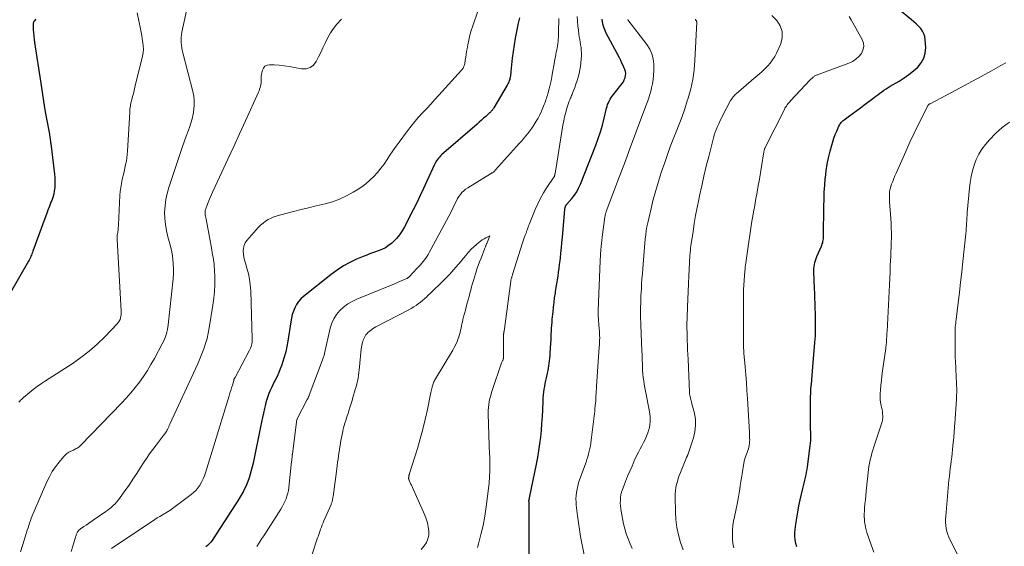
# Model space of a CAD drawing. Units: feet. Extents: x 1980000 to 1985025, y 530000 to 535000.
# Drawn here: x 1980984 to 1981200, y 530289 to 530405 of the extents above; entities that cross this region are included whole.
import ezdxf

# ---------------------------------------------------------------- set-up
doc = ezdxf.new("R2010")
doc.units = ezdxf.units.FT
doc.header["$LTSCALE"] = 100
doc.header["$MEASUREMENT"] = 0
doc.layers.add('CONTOUR INDEX', color=32, linetype='Continuous', lineweight=25)
doc.layers.add('CONTOUR INTERMEDIATE', color=40, linetype='Continuous', lineweight=15)

msp = doc.modelspace()

# ---------------------------------------------------------------- linework, layer by layer
at = {"layer": 'CONTOUR INDEX', "flags": 128}
for points, elevation in [([(1981154.43, 530289.07), (1981154.22, 530289.8), (1981154.09, 530290.56), (1981154.02, 530291.31), (1981154.03, 530292.08), (1981154.09, 530292.84), (1981154.23, 530294), (1981154.42, 530295.34), (1981154.64, 530296.68), (1981154.9, 530298.01), (1981155.19, 530299.34), (1981155.77, 530301.87), (1981155.91, 530302.46), (1981156.05, 530303.05), (1981156.19, 530303.64), (1981156.34, 530304.23), (1981156.48, 530304.82), (1981156.6, 530305.41), (1981156.71, 530306), (1981156.8, 530306.6), (1981157.4, 530311.22), (1981157.46, 530311.81), (1981157.51, 530312.4), (1981157.52, 530312.99), (1981157.52, 530313.59), (1981157.5, 530314.18), (1981157.48, 530314.78), (1981157.48, 530315.38), (1981157.47, 530315.97), (1981157.46, 530320.94), (1981157.47, 530321.89), (1981157.5, 530322.85), (1981157.56, 530323.8), (1981157.64, 530324.75), (1981157.73, 530325.7), (1981157.82, 530326.66), (1981157.9, 530327.61), (1981157.98, 530328.56), (1981158.43, 530333.92), (1981158.48, 530334.65), (1981158.52, 530335.38), (1981158.55, 530336.11), (1981158.57, 530336.83), (1981158.58, 530337.56), (1981158.58, 530338.29), (1981158.57, 530339.02), (1981158.55, 530339.75), (1981158.3, 530346.36), (1981158.28, 530346.99), (1981158.26, 530347.63), (1981158.24, 530348.26), (1981158.22, 530348.89), (1981158.2, 530349.25), (1981158.2, 530349.7), (1981158.22, 530350.15), (1981158.27, 530350.6), (1981158.33, 530351.05), (1981158.42, 530351.49), (1981158.54, 530351.93), (1981158.68, 530352.36), (1981158.85, 530352.77), (1981159.85, 530355.02), (1981159.95, 530355.28), (1981160.05, 530355.54), (1981160.13, 530355.81), (1981160.19, 530356.09), (1981160.24, 530356.36), (1981160.28, 530356.64), (1981160.31, 530356.92), (1981160.32, 530357.21), (1981160.39, 530363.81), (1981160.43, 530365.35), (1981160.49, 530366.9), (1981160.58, 530368.43), (1981160.7, 530369.97), (1981160.71, 530370.08), (1981160.88, 530371.56), (1981161.1, 530373.02), (1981161.4, 530374.48), (1981161.76, 530375.92), (1981162.11, 530377.19), (1981162.34, 530377.98), (1981162.6, 530378.77), (1981162.9, 530379.54), (1981163.22, 530380.31), (1981163.71, 530381.43), (1981163.8, 530381.63), (1981163.91, 530381.82), (1981164.04, 530382), (1981164.17, 530382.17), (1981164.32, 530382.34), (1981164.48, 530382.49), (1981164.65, 530382.64), (1981164.82, 530382.78), (1981166.05, 530383.66), (1981166.84, 530384.23), (1981167.63, 530384.81), (1981168.41, 530385.4), (1981169.19, 530385.99), (1981171.4, 530387.66), (1981171.83, 530387.98), (1981172.27, 530388.31), (1981172.71, 530388.64), (1981173.15, 530388.96), (1981173.59, 530389.27), (1981174.04, 530389.58), (1981174.5, 530389.87), (1981174.97, 530390.16), (1981176.91, 530391.3), (1981177.99, 530391.99), (1981179.04, 530392.72), (1981180.04, 530393.51), (1981181.01, 530394.35), (1981181.78, 530395.28), (1981182.36, 530396.3), (1981182.66, 530397.43), (1981182.76, 530398.64), (1981182.67, 530400.38), (1981182.56, 530401.06), (1981182.37, 530401.69), (1981182.06, 530402.28), (1981181.66, 530402.83), (1981181.18, 530403.34), (1981180.68, 530403.84), (1981180.17, 530404.31), (1981179.64, 530404.77), (1981168.19, 530414.18)], 960), ([(1980987.31, 530404.84), (1980987.15, 530404.71), (1980987.02, 530404.55), (1980986.9, 530404.37), (1980986.81, 530404.18), (1980986.75, 530403.98), (1980986.72, 530403.78), (1980986.71, 530403.57), (1980986.76, 530402.57), (1980986.81, 530401.86), (1980986.87, 530401.16), (1980986.95, 530400.45), (1980987.04, 530399.74), (1980988.38, 530390.82), (1980988.68, 530388.87), (1980988.99, 530386.92), (1980989.32, 530384.97), (1980989.67, 530383.03), (1980990.28, 530379.66), (1980990.32, 530379.4), (1980990.36, 530379.14), (1980990.41, 530378.88), (1980990.45, 530378.62), (1980990.49, 530378.36), (1980990.52, 530378.1), (1980990.56, 530377.84), (1980990.59, 530377.58), (1980991.42, 530370.88), (1980991.49, 530370.14), (1980991.52, 530369.4), (1980991.51, 530368.65), (1980991.47, 530367.91), (1980991.37, 530367.18), (1980991.23, 530366.45), (1980991.03, 530365.74), (1980990.79, 530365.04), (1980990.64, 530364.68), (1980990.3, 530363.8), (1980989.96, 530362.92), (1980989.62, 530362.04), (1980989.3, 530361.16), (1980986.67, 530353.94), (1980986.56, 530353.66), (1980986.46, 530353.38), (1980986.35, 530353.1), (1980986.24, 530352.82), (1980986.12, 530352.54), (1980985.99, 530352.27), (1980985.86, 530352), (1980985.71, 530351.74), (1980981.46, 530344.35)], 960), ([(1981093.51, 530405.17), (1981093.18, 530403.69), (1981093.16, 530403.61), (1981092.85, 530402.16), (1981092.57, 530400.72), (1981092.34, 530399.26), (1981092.14, 530397.8), (1981091.96, 530396.35), (1981091.87, 530395.61), (1981091.79, 530394.87), (1981091.71, 530394.13), (1981091.63, 530393.39), (1981091.53, 530392.44), (1981091.5, 530392.18), (1981091.45, 530391.91), (1981091.38, 530391.65), (1981091.3, 530391.4), (1981091.21, 530391.15), (1981091.1, 530390.9), (1981090.98, 530390.66), (1981090.85, 530390.42), (1981087.87, 530385.41), (1981087.81, 530385.3), (1981087.73, 530385.19), (1981087.66, 530385.08), (1981087.59, 530384.98)], 940), ([(1981095.65, 530285.4), (1981095.67, 530297.97), (1981095.67, 530298.18), (1981095.66, 530298.38), (1981095.65, 530298.58), (1981095.64, 530298.79), (1981095.62, 530299.17), (1981095.62, 530299.18), (1981095.62, 530299.2), (1981095.62, 530299.22), (1981095.62, 530299.23), (1981095.63, 530299.3), (1981095.63, 530299.32), (1981095.63, 530299.33), (1981095.64, 530299.35), (1981095.64, 530299.36), (1981095.67, 530299.48), (1981095.7, 530299.55), (1981095.71, 530299.62), (1981095.73, 530299.7), (1981095.75, 530299.77), (1981097.29, 530307.18), (1981097.57, 530308.65), (1981097.82, 530310.13), (1981098.03, 530311.62), (1981098.2, 530313.11), (1981098.34, 530314.61), (1981098.46, 530316.1), (1981098.56, 530317.6), (1981098.64, 530319.1), (1981098.72, 530321.1), (1981098.76, 530321.74), (1981098.82, 530322.38), (1981098.89, 530323.01), (1981098.99, 530323.64), (1981099.09, 530324.27), (1981099.21, 530324.9), (1981099.34, 530325.53), (1981099.47, 530326.16), (1981099.7, 530327.2), (1981099.81, 530327.73), (1981099.91, 530328.27), (1981100, 530328.81), (1981100.07, 530329.35), (1981100.14, 530329.89), (1981100.2, 530330.44), (1981100.24, 530330.98), (1981100.28, 530331.53), (1981100.42, 530333.77), (1981100.46, 530334.43), (1981100.49, 530335.09), (1981100.53, 530335.75), (1981100.56, 530336.41), (1981100.6, 530337.06), (1981100.64, 530337.72), (1981100.69, 530338.38), (1981100.74, 530339.04), (1981100.9, 530340.66), (1981101, 530341.69), (1981101.12, 530342.71), (1981101.26, 530343.73), (1981101.42, 530344.75), (1981101.47, 530345.09), (1981101.61, 530345.94), (1981101.74, 530346.78), (1981101.88, 530347.63), (1981102.01, 530348.48), (1981102.14, 530349.33), (1981102.26, 530350.18), (1981102.36, 530351.03), (1981102.46, 530351.88), (1981102.51, 530352.44), (1981102.63, 530353.57), (1981102.74, 530354.71), (1981102.85, 530355.84), (1981102.95, 530356.97), (1981103.52, 530363.2), (1981103.53, 530363.33), (1981103.55, 530363.46), (1981103.58, 530363.59), (1981103.61, 530363.71), (1981103.65, 530363.84), (1981103.67, 530363.9), (1981103.7, 530363.95), (1981103.73, 530364.01), (1981103.77, 530364.06), (1981103.81, 530364.11), (1981103.85, 530364.16), (1981103.9, 530364.21), (1981103.94, 530364.26), (1981105.05, 530365.55), (1981105.6, 530366.26), (1981106.11, 530367.01), (1981106.53, 530367.8), (1981106.91, 530368.63), (1981110.28, 530377.2), (1981110.81, 530378.66), (1981111.31, 530380.13), (1981111.74, 530381.62), (1981112.14, 530383.13), (1981112.66, 530385.33), (1981112.77, 530385.74), (1981112.9, 530386.14), (1981113.07, 530386.53), (1981113.25, 530386.92), (1981113.46, 530387.29), (1981113.68, 530387.66), (1981113.92, 530388.01), (1981114.18, 530388.35), (1981115.82, 530390.37), (1981116.1, 530390.76), (1981116.35, 530391.16), (1981116.56, 530391.59), (1981116.74, 530392.04), (1981116.84, 530392.5), (1981116.87, 530392.95), (1981116.8, 530393.4), (1981116.67, 530393.85), (1981116.56, 530394.11), (1981116.3, 530394.69), (1981116.04, 530395.26), (1981115.77, 530395.82), (1981115.48, 530396.38), (1981112.53, 530401.97), (1981112.32, 530402.43), (1981112.13, 530402.89), (1981111.97, 530403.37), (1981111.84, 530403.86), (1981111.75, 530404.36), (1981111.67, 530404.86)], 940), ([(1981087.59, 530384.98), (1981087.5, 530384.87), (1981087.42, 530384.77), (1981087.34, 530384.67), (1981087.25, 530384.58), (1981087.16, 530384.49), (1981087.07, 530384.4), (1981086.98, 530384.31), (1981086.89, 530384.22), (1981086.13, 530383.54), (1981085.66, 530383.12), (1981085.19, 530382.69), (1981084.71, 530382.27), (1981084.23, 530381.85), (1981076.43, 530375.07), (1981076.18, 530374.85), (1981075.95, 530374.61), (1981075.73, 530374.36), (1981075.52, 530374.1), (1981075.34, 530373.82), (1981075.16, 530373.54), (1981075, 530373.25), (1981074.85, 530372.95), (1981073.2, 530369.31), (1981072.47, 530367.73), (1981071.72, 530366.16), (1981070.96, 530364.59), (1981070.18, 530363.03), (1981068.3, 530359.3), (1981067.77, 530358.38), (1981067.18, 530357.52), (1981066.5, 530356.72), (1981065.76, 530355.97), (1981065.49, 530355.73), (1981064.8, 530355.19), (1981064.08, 530354.71), (1981063.31, 530354.33), (1981062.5, 530354.01), (1981061.66, 530353.73), (1981060.83, 530353.43), (1981060.01, 530353.11), (1981059.19, 530352.78), (1981057.77, 530352.19), (1981056.29, 530351.49), (1981054.85, 530350.71), (1981053.48, 530349.81), (1981052.15, 530348.84), (1981046.11, 530344.01), (1981045.52, 530343.47), (1981045, 530342.88), (1981044.56, 530342.23), (1981044.18, 530341.53), (1981043.88, 530340.78), (1981043.63, 530340.02), (1981043.44, 530339.24), (1981043.29, 530338.45), (1981042.66, 530334.19), (1981042.45, 530333.01), (1981042.2, 530331.84), (1981041.88, 530330.68), (1981041.52, 530329.53), (1981041.33, 530328.99), (1981041.01, 530328.13), (1981040.66, 530327.28), (1981040.28, 530326.45), (1981039.87, 530325.62), (1981039.67, 530325.23), (1981039.35, 530324.61), (1981039.05, 530323.97), (1981038.77, 530323.33), (1981038.5, 530322.69), (1981038.25, 530322.03), (1981038.02, 530321.37), (1981037.83, 530320.69), (1981037.66, 530320.02), (1981037.51, 530319.39), (1981037.29, 530318.4), (1981037.07, 530317.4), (1981036.85, 530316.4), (1981036.64, 530315.4), (1981035.01, 530307.39), (1981034.83, 530306.58), (1981034.63, 530305.78), (1981034.41, 530304.98), (1981034.16, 530304.18), (1981033.88, 530303.4), (1981033.57, 530302.63), (1981033.22, 530301.88), (1981032.84, 530301.15), (1981032.83, 530301.12), (1981032.41, 530300.39), (1981031.99, 530299.66), (1981031.54, 530298.94), (1981031.09, 530298.23), (1981026.29, 530290.82), (1981026.01, 530290.42), (1981025.71, 530290.04), (1981025.39, 530289.68), (1981025.04, 530289.34), (1981024.67, 530289.03)], 940)]:
    msp.add_lwpolyline(points, dxfattribs=dict(at, elevation=elevation))
at = {"layer": 'CONTOUR INTERMEDIATE', "flags": 128}
for points, elevation in [([(1981086.61, 530413.17), (1981083.27, 530403.4), (1981082.95, 530402.38), (1981082.65, 530401.35), (1981082.41, 530400.31), (1981082.2, 530399.26), (1981082.04, 530398.38), (1981081.93, 530397.76), (1981081.83, 530397.14), (1981081.73, 530396.53), (1981081.63, 530395.91), (1981081.5, 530395.05), (1981081.46, 530394.86), (1981081.41, 530394.68), (1981081.34, 530394.5), (1981081.26, 530394.33), (1981081.16, 530394.16), (1981081.05, 530394), (1981080.94, 530393.85), (1981080.81, 530393.7), (1981075.8, 530388.19), (1981074.92, 530387.23), (1981074.04, 530386.26), (1981073.16, 530385.31), (1981072.27, 530384.35), (1981071.39, 530383.38), (1981070.54, 530382.4), (1981069.72, 530381.38), (1981068.93, 530380.35), (1981067.12, 530377.92), (1981066.43, 530376.97), (1981065.75, 530376.01), (1981065.09, 530375.04), (1981064.44, 530374.06), (1981063.78, 530373.09), (1981063.08, 530372.15), (1981062.34, 530371.25), (1981061.56, 530370.38), (1981060.7, 530369.54), (1981059.82, 530368.77), (1981058.88, 530368.06), (1981057.9, 530367.41), (1981057.03, 530366.88), (1981055.55, 530366.07), (1981054.04, 530365.36), (1981052.46, 530364.8), (1981050.84, 530364.34), (1981048.88, 530363.88), (1981047.21, 530363.48), (1981045.55, 530363.07), (1981043.89, 530362.65), (1981042.23, 530362.21), (1981040.28, 530361.69), (1981039.61, 530361.48), (1981038.97, 530361.22), (1981038.36, 530360.89), (1981037.76, 530360.52), (1981037.21, 530360.09), (1981036.67, 530359.64), (1981036.17, 530359.15), (1981035.69, 530358.64), (1981033.67, 530356.29), (1981033.31, 530355.76), (1981033.05, 530355.2), (1981032.91, 530354.59), (1981032.87, 530353.95), (1981032.93, 530353.29), (1981033.02, 530352.64), (1981033.16, 530351.99), (1981033.33, 530351.35), (1981033.68, 530350.21), (1981034, 530348.99), (1981034.25, 530347.77), (1981034.41, 530346.53), (1981034.5, 530345.27), (1981034.85, 530334.65), (1981034.84, 530334.31), (1981034.82, 530333.98), (1981034.76, 530333.64), (1981034.69, 530333.31), (1981034.58, 530332.99), (1981034.47, 530332.67), (1981034.33, 530332.36), (1981034.18, 530332.05), (1981031.06, 530326.25), (1981031.02, 530326.17), (1981030.98, 530326.09), (1981030.94, 530326), (1981030.9, 530325.92), (1981030.87, 530325.84), (1981030.83, 530325.76), (1981030.81, 530325.67), (1981030.78, 530325.58), (1981030.48, 530324.56), (1981030.31, 530323.96), (1981030.13, 530323.36), (1981029.95, 530322.77), (1981029.77, 530322.17), (1981024.57, 530305.3), (1981024.33, 530304.64), (1981024.07, 530303.99), (1981023.76, 530303.36), (1981023.42, 530302.74), (1981023.38, 530302.67), (1981022.96, 530302.06), (1981022.49, 530301.49), (1981021.97, 530300.97), (1981021.4, 530300.5), (1981016.73, 530297.05), (1981016.56, 530296.92), (1981016.38, 530296.8), (1981016.2, 530296.69), (1981016.01, 530296.59), (1981015.83, 530296.48), (1981015.64, 530296.38), (1981015.46, 530296.27), (1981015.27, 530296.16), (1981014.54, 530295.72), (1981013.99, 530295.38), (1981013.45, 530295.04), (1981012.91, 530294.7), (1981012.38, 530294.34), (1981003.93, 530288.67)], 944), ([(1981021.25, 530410.81), (1981019.41, 530402), (1981019.31, 530401.44), (1981019.25, 530400.88), (1981019.23, 530400.31), (1981019.24, 530399.75), (1981019.29, 530399.18), (1981019.36, 530398.62), (1981019.47, 530398.07), (1981019.59, 530397.52), (1981021.79, 530389.03), (1981021.99, 530388.04), (1981022.11, 530387.05), (1981022.12, 530386.04), (1981022.04, 530385.03), (1981021.87, 530384.03), (1981021.66, 530383.04), (1981021.38, 530382.06), (1981021.05, 530381.1), (1981020.81, 530380.49), (1981020.34, 530379.22), (1981019.87, 530377.96), (1981019.43, 530376.68), (1981018.99, 530375.4), (1981016.52, 530367.94), (1981016.14, 530366.61), (1981015.85, 530365.27), (1981015.69, 530363.9), (1981015.6, 530362.52), (1981015.6, 530362.5), (1981015.64, 530361.13), (1981015.76, 530359.78), (1981016.01, 530358.44), (1981016.33, 530357.11), (1981016.48, 530356.6), (1981016.76, 530355.53), (1981017.02, 530354.46), (1981017.22, 530353.37), (1981017.39, 530352.28), (1981017.5, 530351.18), (1981017.56, 530350.08), (1981017.53, 530348.97), (1981017.46, 530347.87), (1981016.4, 530337.81), (1981016.33, 530337.27), (1981016.23, 530336.72), (1981016.1, 530336.19), (1981015.95, 530335.66), (1981015.77, 530335.13), (1981015.57, 530334.62), (1981015.34, 530334.12), (1981015.09, 530333.62), (1981013.34, 530330.36), (1981012.59, 530329.04), (1981011.8, 530327.73), (1981010.95, 530326.47), (1981010.07, 530325.22), (1981009.13, 530324.02), (1981008.17, 530322.84), (1981007.16, 530321.69), (1981006.12, 530320.58), (1980997.16, 530311.33), (1980996.99, 530311.16), (1980996.81, 530311.01), (1980996.61, 530310.86), (1980996.41, 530310.73), (1980996.2, 530310.61), (1980995.98, 530310.5), (1980995.77, 530310.39), (1980995.55, 530310.28), (1980995.02, 530310.04), (1980994.55, 530309.79), (1980994.12, 530309.5), (1980993.72, 530309.15), (1980993.36, 530308.77), (1980992.4, 530307.61), (1980991.63, 530306.59), (1980990.92, 530305.54), (1980990.3, 530304.43), (1980989.74, 530303.28), (1980986.95, 530296.87), (1980986.73, 530296.36), (1980986.52, 530295.84), (1980986.32, 530295.32), (1980986.13, 530294.79), (1980985.95, 530294.26), (1980985.77, 530293.73), (1980985.6, 530293.2), (1980985.43, 530292.67), (1980984.83, 530290.75), (1980984.38, 530289.33), (1980983.94, 530287.91)], 952), ([(1981009.56, 530406.28), (1981010.27, 530402.8), (1981010.42, 530402.05), (1981010.57, 530401.3), (1981010.7, 530400.54), (1981010.83, 530399.78), (1981010.91, 530399.03), (1981010.93, 530398.27), (1981010.86, 530397.52), (1981010.72, 530396.77), (1981009.08, 530389.95), (1981008.91, 530389.26), (1981008.74, 530388.58), (1981008.56, 530387.91), (1981008.38, 530387.23), (1981008.21, 530386.55), (1981008.08, 530385.86), (1981007.99, 530385.17), (1981007.93, 530384.48), (1981007.45, 530375.91), (1981007.39, 530375.16), (1981007.31, 530374.42), (1981007.19, 530373.68), (1981007.04, 530372.95), (1981006.87, 530372.21), (1981006.71, 530371.48), (1981006.54, 530370.75), (1981006.37, 530370.02), (1981006.3, 530369.72), (1981006.11, 530368.84), (1981005.96, 530367.95), (1981005.86, 530367.06), (1981005.79, 530366.16), (1981005.47, 530359.71), (1981005.45, 530359.42), (1981005.43, 530359.14), (1981005.4, 530358.86), (1981005.37, 530358.58), (1981005.36, 530358.52), (1981005.33, 530358.27), (1981005.29, 530358.02), (1981005.25, 530357.77), (1981005.21, 530357.52), (1981005.18, 530357.28), (1981005.16, 530357.03), (1981005.15, 530356.78), (1981005.16, 530356.53), (1981006.08, 530340.84), (1981006.08, 530340.45), (1981006.06, 530340.07), (1981006, 530339.68), (1981005.92, 530339.3), (1981005.8, 530338.94), (1981005.64, 530338.59), (1981005.43, 530338.27), (1981005.18, 530337.98), (1981002.47, 530335.17), (1981000.79, 530333.54), (1980999.04, 530332), (1980997.19, 530330.59), (1980995.26, 530329.25), (1980989.45, 530325.51), (1980988.52, 530324.89), (1980987.61, 530324.25), (1980986.72, 530323.57), (1980985.85, 530322.87), (1980984.57, 530321.8), (1980984.36, 530321.61), (1980984.16, 530321.42), (1980983.97, 530321.21), (1980983.79, 530321), (1980983.61, 530320.77)], 956), ([(1981054.42, 530404.86), (1981053.45, 530403.76), (1981052.7, 530402.84), (1981052.02, 530401.87), (1981051.43, 530400.84), (1981050.9, 530399.78), (1981050.84, 530399.64), (1981050.38, 530398.62), (1981049.91, 530397.6), (1981049.42, 530396.59), (1981048.91, 530395.58), (1981048.28, 530394.81), (1981047.54, 530394.26), (1981046.65, 530394.02), (1981045.66, 530394.01), (1981044.09, 530394.31), (1981042.98, 530394.5), (1981041.86, 530394.66), (1981040.74, 530394.76), (1981039.62, 530394.83), (1981038.66, 530394.87), (1981038.11, 530394.77), (1981037.64, 530394.55), (1981037.31, 530394.16), (1981037.06, 530393.66), (1981036.93, 530393.11), (1981036.86, 530392.75), (1981036.81, 530392.39), (1981036.79, 530392.02), (1981036.79, 530391.65), (1981036.79, 530391.63), (1981036.79, 530391.27), (1981036.78, 530390.91), (1981036.73, 530390.56), (1981036.66, 530390.21), (1981036.56, 530389.86), (1981036.45, 530389.52), (1981036.33, 530389.19), (1981036.19, 530388.85), (1981033.33, 530382.55), (1981032.05, 530379.74), (1981030.77, 530376.93), (1981029.47, 530374.12), (1981028.18, 530371.32), (1981026.21, 530367.08), (1981025.9, 530366.39), (1981025.6, 530365.7), (1981025.31, 530365), (1981025.03, 530364.3), (1981024.64, 530363.27), (1981024.57, 530363.08), (1981024.52, 530362.88), (1981024.5, 530362.68), (1981024.49, 530362.48), (1981024.49, 530362.28), (1981024.5, 530362.07), (1981024.53, 530361.87), (1981024.56, 530361.67), (1981024.64, 530361.31), (1981024.72, 530360.93), (1981024.79, 530360.55), (1981024.86, 530360.17), (1981024.93, 530359.78), (1981025.94, 530354.21), (1981026.04, 530353.69), (1981026.13, 530353.17), (1981026.23, 530352.65), (1981026.32, 530352.13), (1981026.4, 530351.6), (1981026.47, 530351.08), (1981026.51, 530350.55), (1981026.54, 530350.02), (1981026.6, 530348.08), (1981026.6, 530346.58), (1981026.55, 530345.08), (1981026.41, 530343.6), (1981026.21, 530342.11), (1981025.4, 530337.12), (1981025.18, 530335.95), (1981024.91, 530334.79), (1981024.59, 530333.65), (1981024.22, 530332.52), (1981023.8, 530331.41), (1981023.36, 530330.3), (1981022.89, 530329.2), (1981022.41, 530328.12), (1981016.76, 530315.96), (1981016.63, 530315.67), (1981016.5, 530315.39), (1981016.37, 530315.11), (1981016.23, 530314.83), (1981016.17, 530314.71), (1981016.06, 530314.49), (1981015.94, 530314.28), (1981015.81, 530314.08), (1981015.67, 530313.88), (1981015.53, 530313.68), (1981015.38, 530313.49), (1981015.24, 530313.3), (1981015.09, 530313.11), (1981013.71, 530311.36), (1981012.98, 530310.41), (1981012.28, 530309.44), (1981011.6, 530308.45), (1981010.95, 530307.45), (1981010.33, 530306.46), (1981009.49, 530305.16), (1981008.65, 530303.87), (1981007.78, 530302.59), (1981006.89, 530301.33), (1981005.72, 530299.67), (1981005.4, 530299.25), (1981005.06, 530298.84), (1981004.7, 530298.46), (1981004.32, 530298.1), (1981003.92, 530297.75), (1981003.51, 530297.41), (1981003.09, 530297.09), (1981002.66, 530296.78), (1980999.93, 530294.9), (1980999.41, 530294.54), (1980998.89, 530294.18), (1980998.37, 530293.83), (1980997.84, 530293.47), (1980997.1, 530292.96), (1980996.95, 530292.85), (1980996.82, 530292.74), (1980996.7, 530292.6), (1980996.59, 530292.46), (1980996.49, 530292.3), (1980996.4, 530292.15), (1980996.33, 530291.99), (1980996.26, 530291.83), (1980996.2, 530291.66), (1980996.15, 530291.5), (1980996.09, 530291.33), (1980996.04, 530291.16), (1980995.42, 530289.17), (1980995.06, 530288)], 948), ([(1981102.21, 530405.01), (1981102.18, 530404.42), (1981102.15, 530403.83), (1981102.13, 530403.24), (1981102.13, 530403.1), (1981102.11, 530402.58), (1981102.1, 530402.06), (1981102.08, 530401.55), (1981102.07, 530401.03), (1981102.07, 530400.95), (1981102.04, 530400.47), (1981102, 530400), (1981101.95, 530399.53), (1981101.87, 530399.06), (1981101.79, 530398.59), (1981101.71, 530398.12), (1981101.62, 530397.65), (1981101.52, 530397.19), (1981101.51, 530397.1), (1981101.41, 530396.59), (1981101.31, 530396.08), (1981101.22, 530395.57), (1981101.13, 530395.06), (1981100.81, 530393.16), (1981100.64, 530392.26), (1981100.46, 530391.37), (1981100.26, 530390.48), (1981100.04, 530389.59), (1981099.76, 530388.53), (1981099.67, 530388.18), (1981099.57, 530387.84), (1981099.46, 530387.49), (1981099.34, 530387.15), (1981099.22, 530386.81), (1981099.09, 530386.47), (1981098.96, 530386.14), (1981098.82, 530385.81), (1981098.34, 530384.68), (1981097.99, 530383.92), (1981097.61, 530383.18), (1981097.2, 530382.46), (1981096.77, 530381.75), (1981096.68, 530381.61), (1981096.25, 530380.99), (1981095.82, 530380.37), (1981095.36, 530379.78), (1981094.88, 530379.2), (1981094.39, 530378.63), (1981093.9, 530378.06), (1981093.4, 530377.49), (1981092.9, 530376.93), (1981088.26, 530371.79), (1981088.22, 530371.74), (1981088.18, 530371.69), (1981088.13, 530371.64), (1981088.09, 530371.59), (1981088.03, 530371.52), (1981088.02, 530371.51), (1981088, 530371.49), (1981087.99, 530371.47), (1981087.97, 530371.45), (1981087.9, 530371.37), (1981087.81, 530371.29), (1981087.58, 530371.18), (1981087.48, 530371.13), (1981087.38, 530371.07), (1981087.28, 530371.02), (1981087.18, 530370.96), (1981082.16, 530367.84), (1981081.71, 530367.53), (1981081.29, 530367.19), (1981080.91, 530366.8), (1981080.56, 530366.39), (1981080.24, 530365.94), (1981079.94, 530365.48), (1981079.67, 530365.01), (1981079.42, 530364.52), (1981078.97, 530363.57), (1981078.5, 530362.6), (1981078.02, 530361.64), (1981077.53, 530360.68), (1981077.02, 530359.73), (1981073.72, 530353.67), (1981073.48, 530353.25), (1981073.23, 530352.84), (1981072.96, 530352.45), (1981072.68, 530352.06), (1981072.38, 530351.68), (1981072.08, 530351.31), (1981071.76, 530350.95), (1981071.44, 530350.59), (1981069.78, 530348.81), (1981069.71, 530348.73), (1981069.64, 530348.66), (1981069.57, 530348.59), (1981069.5, 530348.52), (1981069.48, 530348.49), (1981069.42, 530348.43), (1981069.36, 530348.37), (1981069.29, 530348.31), (1981069.23, 530348.25), (1981069.21, 530348.23), (1981069.16, 530348.18), (1981069.11, 530348.14), (1981069.05, 530348.09), (1981069, 530348.05), (1981068.94, 530348.02), (1981068.88, 530347.98), (1981068.82, 530347.95), (1981068.76, 530347.92), (1981067.9, 530347.55), (1981067.41, 530347.34), (1981066.92, 530347.14), (1981066.42, 530346.93), (1981065.92, 530346.73), (1981057.79, 530343.41), (1981056.77, 530342.92), (1981055.8, 530342.36), (1981054.91, 530341.67), (1981054.07, 530340.92), (1981053.36, 530340.05), (1981052.75, 530339.13), (1981052.31, 530338.12), (1981051.97, 530337.05), (1981050.71, 530331.45), (1981050.7, 530331.4), (1981050.69, 530331.35), (1981050.68, 530331.3), (1981050.67, 530331.25), (1981050.65, 530331.2), (1981050.64, 530331.15), (1981050.63, 530331.1), (1981050.61, 530331.05), (1981050.49, 530330.73), (1981050.41, 530330.53), (1981050.34, 530330.32), (1981050.26, 530330.11), (1981050.18, 530329.91), (1981047.36, 530322.32), (1981047.31, 530322.2), (1981047.26, 530322.07), (1981047.21, 530321.95), (1981047.16, 530321.83), (1981047.11, 530321.71), (1981047.05, 530321.6), (1981047, 530321.48), (1981046.94, 530321.36), (1981044.73, 530317.15), (1981044.71, 530317.1), (1981044.7, 530317.09), (1981044.68, 530317.02), (1981044.67, 530317.01), (1981044.67, 530316.99), (1981044.67, 530316.98), (1981044.66, 530316.96), (1981043.67, 530309.44), (1981043.66, 530309.38), (1981043.65, 530309.32), (1981043.64, 530309.26), (1981043.63, 530309.2), (1981043.63, 530309.14), (1981043.62, 530309.07), (1981043.61, 530309.01), (1981043.61, 530308.95), (1981043.58, 530308.64), (1981043.55, 530308.42), (1981043.53, 530308.2), (1981043.51, 530307.99), (1981043.49, 530307.77), (1981042.87, 530302.08), (1981042.78, 530301.44), (1981042.65, 530300.81), (1981042.47, 530300.19), (1981042.26, 530299.58), (1981042.01, 530298.98), (1981041.73, 530298.39), (1981041.42, 530297.83), (1981041.09, 530297.27), (1981037.35, 530291.46), (1981036.97, 530290.88), (1981036.59, 530290.3), (1981036.22, 530289.71), (1981035.84, 530289.13)], 936), ([(1981084.31, 530288.88), (1981084.55, 530289.72), (1981085.08, 530291.72), (1981085.55, 530293.73), (1981085.92, 530295.76), (1981086.22, 530297.81), (1981086.8, 530302.46), (1981086.86, 530302.96), (1981086.9, 530303.45), (1981086.94, 530303.95), (1981086.97, 530304.44), (1981087.03, 530305.68), (1981087.06, 530306.41), (1981087.06, 530307.14), (1981087.05, 530307.87), (1981087.01, 530308.6), (1981087, 530308.82), (1981086.96, 530309.44), (1981086.93, 530310.06), (1981086.91, 530310.69), (1981086.89, 530311.31), (1981086.69, 530318.26), (1981086.69, 530318.94), (1981086.72, 530319.62), (1981086.8, 530320.29), (1981086.91, 530320.96), (1981087.05, 530321.63), (1981087.21, 530322.29), (1981087.4, 530322.95), (1981087.61, 530323.6), (1981089.62, 530329.44), (1981089.67, 530329.58), (1981089.73, 530329.71), (1981089.78, 530329.85), (1981089.85, 530329.98), (1981089.93, 530330.16), (1981089.95, 530330.2), (1981089.97, 530330.25), (1981089.98, 530330.3), (1981090, 530330.35), (1981090.01, 530330.4), (1981090.01, 530330.45), (1981090.02, 530330.5), (1981090.02, 530330.55), (1981090.01, 530335.31), (1981090.01, 530335.42), (1981090.02, 530335.54), (1981090.03, 530335.65), (1981090.05, 530335.77), (1981090.07, 530335.88), (1981090.09, 530336), (1981090.11, 530336.11), (1981090.13, 530336.22), (1981090.15, 530336.29), (1981090.18, 530336.43), (1981090.2, 530336.58), (1981090.23, 530336.72), (1981090.25, 530336.87), (1981091.61, 530347.35), (1981091.62, 530347.46), (1981091.64, 530347.57), (1981091.67, 530347.67), (1981091.69, 530347.78), (1981091.72, 530347.89), (1981091.75, 530347.99), (1981091.79, 530348.1), (1981091.82, 530348.2), (1981091.84, 530348.27), (1981091.89, 530348.4), (1981091.94, 530348.54), (1981091.98, 530348.68), (1981092.03, 530348.82), (1981094.19, 530355.77), (1981094.26, 530355.99), (1981094.33, 530356.2), (1981094.4, 530356.42), (1981094.48, 530356.64), (1981094.56, 530356.85), (1981094.64, 530357.07), (1981094.73, 530357.28), (1981094.81, 530357.5), (1981094.86, 530357.64), (1981094.97, 530357.93), (1981095.08, 530358.22), (1981095.18, 530358.51), (1981095.28, 530358.8), (1981095.3, 530358.87), (1981095.41, 530359.2), (1981095.53, 530359.52), (1981095.65, 530359.84), (1981095.78, 530360.17), (1981096.97, 530363.08), (1981097.53, 530364.34), (1981098.14, 530365.57), (1981098.83, 530366.76), (1981099.57, 530367.93), (1981101.1, 530370.17), (1981101.11, 530370.19), (1981101.13, 530370.21), (1981101.14, 530370.24), (1981101.15, 530370.26), (1981101.2, 530370.34), (1981101.22, 530370.37), (1981101.22, 530370.39), (1981101.23, 530370.41), (1981101.24, 530370.44), (1981101.25, 530370.49), (1981101.26, 530370.54), (1981101.27, 530370.59), (1981101.28, 530370.65), (1981101.29, 530370.7), (1981101.3, 530370.75), (1981101.31, 530370.83), (1981101.33, 530370.91), (1981101.34, 530370.99), (1981101.36, 530371.07), (1981101.38, 530371.23), (1981101.41, 530371.38), (1981101.44, 530371.54), (1981101.46, 530371.69), (1981101.49, 530371.85), (1981103.08, 530381.61), (1981103.25, 530382.55), (1981103.45, 530383.48), (1981103.7, 530384.41), (1981103.97, 530385.33), (1981104.39, 530386.65), (1981104.47, 530386.9), (1981104.56, 530387.15), (1981104.66, 530387.39), (1981104.77, 530387.63), (1981104.88, 530387.87), (1981104.99, 530388.12), (1981105.09, 530388.36), (1981105.18, 530388.61), (1981105.66, 530389.88), (1981105.92, 530390.64), (1981106.17, 530391.4), (1981106.4, 530392.18), (1981106.61, 530392.96), (1981106.78, 530393.74), (1981106.92, 530394.53), (1981107.02, 530395.33), (1981107.08, 530396.13), (1981107.12, 530396.9), (1981107.12, 530397.49), (1981107.11, 530398.08), (1981107.05, 530398.67), (1981106.96, 530399.25), (1981106.86, 530399.84), (1981106.76, 530400.43), (1981106.67, 530401.01), (1981106.59, 530401.6), (1981106.48, 530402.44), (1981106.37, 530403.45), (1981106.27, 530404.46), (1981106.2, 530405.47)], 936), ([(1981107.76, 530287.25), (1981107.25, 530289.82), (1981106.97, 530291.32), (1981106.71, 530292.83), (1981106.48, 530294.34), (1981106.28, 530295.85), (1981106, 530298.17), (1981105.95, 530298.87), (1981105.93, 530299.58), (1981105.97, 530300.28), (1981106.05, 530300.99), (1981106.18, 530301.69), (1981106.33, 530302.38), (1981106.53, 530303.06), (1981106.75, 530303.74), (1981108.16, 530307.66), (1981108.36, 530308.24), (1981108.54, 530308.83), (1981108.71, 530309.42), (1981108.86, 530310.01), (1981108.99, 530310.61), (1981109.11, 530311.22), (1981109.21, 530311.82), (1981109.29, 530312.43), (1981109.93, 530317.7), (1981109.99, 530318.27), (1981110.06, 530318.84), (1981110.12, 530319.41), (1981110.18, 530319.98), (1981110.19, 530320.06), (1981110.24, 530320.59), (1981110.29, 530321.12), (1981110.32, 530321.65), (1981110.34, 530322.18), (1981110.36, 530322.71), (1981110.39, 530323.24), (1981110.42, 530323.77), (1981110.46, 530324.3), (1981111.07, 530332.89), (1981111.1, 530333.39), (1981111.13, 530333.89), (1981111.14, 530334.4), (1981111.15, 530334.9), (1981111.14, 530335.4), (1981111.13, 530335.91), (1981111.1, 530336.41), (1981111.07, 530336.91), (1981110.83, 530339.84), (1981110.82, 530339.98), (1981110.81, 530340.11), (1981110.8, 530340.25), (1981110.8, 530340.38), (1981110.8, 530340.52), (1981110.8, 530340.65), (1981110.8, 530340.79), (1981110.8, 530340.92), (1981111.27, 530351.83), (1981111.28, 530352.01), (1981111.29, 530352.18), (1981111.29, 530352.36), (1981111.31, 530352.54), (1981111.32, 530352.72), (1981111.33, 530352.9), (1981111.34, 530353.08), (1981111.35, 530353.26), (1981111.43, 530354.27), (1981111.49, 530354.96), (1981111.56, 530355.65), (1981111.63, 530356.33), (1981111.71, 530357.01), (1981112.3, 530361.52), (1981112.32, 530361.67), (1981112.35, 530361.82), (1981112.38, 530361.96), (1981112.42, 530362.11), (1981112.46, 530362.25), (1981112.51, 530362.4), (1981112.56, 530362.54), (1981112.61, 530362.68), (1981114.22, 530366.94), (1981115.08, 530369.22), (1981115.94, 530371.49), (1981116.79, 530373.77), (1981117.63, 530376.04), (1981120.83, 530384.68), (1981120.98, 530385.06), (1981121.12, 530385.45), (1981121.28, 530385.83), (1981121.43, 530386.21), (1981121.58, 530386.6), (1981121.73, 530386.98), (1981121.87, 530387.37), (1981122, 530387.77), (1981122.04, 530387.91), (1981122.18, 530388.38), (1981122.31, 530388.85), (1981122.43, 530389.32), (1981122.53, 530389.8), (1981122.72, 530390.71), (1981122.89, 530391.65), (1981123, 530392.59), (1981123.05, 530393.53), (1981123.06, 530394.48), (1981123.04, 530394.99), (1981122.9, 530396.16), (1981122.61, 530397.27), (1981122.13, 530398.32), (1981121.51, 530399.32), (1981117.36, 530404.74), (1981117.3, 530404.81)], 944), ([(1981118.28, 530288.67), (1981117.81, 530289.72), (1981117.37, 530290.79), (1981116.98, 530291.87), (1981116.67, 530292.97), (1981116.4, 530294.09), (1981115.85, 530296.87), (1981115.76, 530297.46), (1981115.7, 530298.05), (1981115.68, 530298.64), (1981115.7, 530299.24), (1981115.75, 530300.1), (1981115.77, 530300.27), (1981115.79, 530300.44), (1981115.83, 530300.6), (1981115.87, 530300.77), (1981115.92, 530300.94), (1981115.97, 530301.1), (1981116.03, 530301.26), (1981116.09, 530301.42), (1981116.84, 530303.39), (1981117.29, 530304.53), (1981117.75, 530305.66), (1981118.25, 530306.78), (1981118.76, 530307.89), (1981119.34, 530309.13), (1981119.69, 530309.83), (1981120.04, 530310.53), (1981120.4, 530311.22), (1981120.77, 530311.91), (1981121.12, 530312.6), (1981121.44, 530313.31), (1981121.71, 530314.04), (1981121.94, 530314.78), (1981121.99, 530314.95), (1981122.16, 530315.78), (1981122.25, 530316.63), (1981122.23, 530317.47), (1981122.14, 530318.32), (1981121.52, 530321.73), (1981121.38, 530322.48), (1981121.24, 530323.23), (1981121.1, 530323.98), (1981120.95, 530324.72), (1981120.82, 530325.47), (1981120.71, 530326.22), (1981120.63, 530326.98), (1981120.59, 530327.74), (1981120.57, 530328.17), (1981120.53, 530329.15), (1981120.5, 530330.13), (1981120.46, 530331.11), (1981120.42, 530332.09), (1981120.2, 530337.74), (1981120.18, 530338.14), (1981120.16, 530338.53), (1981120.15, 530338.93), (1981120.13, 530339.32), (1981120.12, 530339.72), (1981120.12, 530340.11), (1981120.12, 530340.51), (1981120.12, 530340.9), (1981120.14, 530341.73), (1981120.16, 530342.55), (1981120.18, 530343.36), (1981120.22, 530344.17), (1981120.26, 530344.98), (1981120.3, 530345.62), (1981120.36, 530346.74), (1981120.44, 530347.87), (1981120.52, 530349), (1981120.6, 530350.13), (1981120.9, 530353.88), (1981120.97, 530354.79), (1981121.06, 530355.69), (1981121.16, 530356.6), (1981121.26, 530357.51), (1981121.39, 530358.41), (1981121.53, 530359.31), (1981121.71, 530360.2), (1981121.91, 530361.09), (1981122.43, 530363.31), (1981122.93, 530365.3), (1981123.47, 530367.28), (1981124.06, 530369.24), (1981124.69, 530371.19), (1981125.45, 530373.45), (1981126.04, 530375.14), (1981126.65, 530376.83), (1981127.29, 530378.51), (1981127.95, 530380.18), (1981128.61, 530381.85), (1981129.24, 530383.53), (1981129.82, 530385.23), (1981130.39, 530386.93), (1981130.58, 530387.55), (1981131.14, 530389.58), (1981131.59, 530391.64), (1981131.88, 530393.72), (1981132.06, 530395.82), (1981132.46, 530404.26), (1981132.46, 530404.28), (1981132.46, 530404.3), (1981132.46, 530404.33), (1981132.45, 530404.35), (1981132.43, 530404.44), (1981132.42, 530404.46), (1981132.41, 530404.48), (1981132.4, 530404.5), (1981132.39, 530404.52), (1981132.29, 530404.67), (1981132.23, 530404.76), (1981132.17, 530404.86)], 948), ([(1981129.45, 530288.35), (1981128.89, 530289.99), (1981128.43, 530291.64), (1981128.07, 530293.31), (1981127.87, 530295.01), (1981127.77, 530296.73), (1981127.72, 530299.96), (1981127.74, 530300.65), (1981127.79, 530301.34), (1981127.9, 530302.03), (1981128.03, 530302.71), (1981128.21, 530303.38), (1981128.41, 530304.05), (1981128.64, 530304.71), (1981128.89, 530305.36), (1981130.21, 530308.64), (1981130.26, 530308.74), (1981130.3, 530308.85), (1981130.36, 530308.95), (1981130.41, 530309.05), (1981130.46, 530309.15), (1981130.51, 530309.26), (1981130.55, 530309.36), (1981130.59, 530309.47), (1981131.74, 530312.95), (1981132.06, 530314.29), (1981132.23, 530315.64), (1981132.16, 530316.99), (1981131.95, 530318.35), (1981131.42, 530320.46), (1981131.34, 530320.77), (1981131.26, 530321.08), (1981131.18, 530321.39), (1981131.09, 530321.7), (1981131.01, 530322.02), (1981130.95, 530322.33), (1981130.91, 530322.65), (1981130.88, 530322.97), (1981130.56, 530330.26), (1981130.51, 530331.27), (1981130.47, 530332.29), (1981130.43, 530333.3), (1981130.39, 530334.31), (1981130.36, 530335.32), (1981130.34, 530335.82), (1981130.33, 530336.33), (1981130.32, 530336.83), (1981130.31, 530337.33), (1981130.31, 530337.84), (1981130.31, 530338.34), (1981130.33, 530338.84), (1981130.34, 530339.35), (1981130.43, 530341.73), (1981130.49, 530343.43), (1981130.56, 530345.12), (1981130.64, 530346.81), (1981130.72, 530348.51), (1981130.87, 530351.42), (1981130.9, 530351.95), (1981130.93, 530352.49), (1981130.97, 530353.03), (1981131.02, 530353.57), (1981131.02, 530353.65), (1981131.07, 530354.15), (1981131.13, 530354.65), (1981131.19, 530355.14), (1981131.26, 530355.63), (1981131.65, 530358.22), (1981131.93, 530360), (1981132.23, 530361.78), (1981132.57, 530363.55), (1981132.92, 530365.32), (1981133.09, 530366.12), (1981133.56, 530368.28), (1981134.05, 530370.44), (1981134.56, 530372.59), (1981135.1, 530374.73), (1981136.23, 530379.15), (1981136.27, 530379.33), (1981136.33, 530379.51), (1981136.38, 530379.69), (1981136.44, 530379.88), (1981136.5, 530380.06), (1981136.56, 530380.23), (1981136.63, 530380.41), (1981136.71, 530380.59), (1981137.04, 530381.35), (1981137.29, 530381.91), (1981137.54, 530382.46), (1981137.81, 530383), (1981138.08, 530383.54), (1981139.91, 530387), (1981140.02, 530387.21), (1981140.15, 530387.41), (1981140.29, 530387.61), (1981140.43, 530387.8), (1981140.59, 530387.98), (1981140.76, 530388.15), (1981140.93, 530388.32), (1981141.1, 530388.48), (1981145.53, 530392.27), (1981146.17, 530392.84), (1981146.81, 530393.42), (1981147.44, 530394.02), (1981148.05, 530394.62), (1981148.62, 530395.26), (1981149.14, 530395.94), (1981149.59, 530396.66), (1981149.98, 530397.42), (1981150.91, 530399.51), (1981151.24, 530400.88), (1981151.26, 530402.2), (1981150.81, 530403.43), (1981150.06, 530404.62), (1981148.95, 530405.69)], 952), ([(1981140.63, 530288.82), (1981140.43, 530289.78), (1981140.33, 530290.75), (1981140.29, 530291.73), (1981140.33, 530292.71), (1981140.41, 530293.69), (1981140.55, 530294.66), (1981140.73, 530295.63), (1981141.32, 530298.38), (1981141.49, 530299.21), (1981141.64, 530300.03), (1981141.78, 530300.87), (1981141.91, 530301.7), (1981142.03, 530302.53), (1981142.16, 530303.37), (1981142.29, 530304.2), (1981142.42, 530305.04), (1981142.79, 530307.39), (1981142.87, 530307.8), (1981142.97, 530308.21), (1981143.11, 530308.61), (1981143.26, 530309), (1981143.42, 530309.39), (1981143.56, 530309.78), (1981143.7, 530310.18), (1981143.82, 530310.58), (1981143.91, 530310.9), (1981144, 530311.3), (1981144.06, 530311.7), (1981144.09, 530312.1), (1981144.1, 530312.51), (1981144.08, 530312.92), (1981144.07, 530313.33), (1981144.05, 530313.74), (1981144.03, 530314.14), (1981143.6, 530321.6), (1981143.49, 530323.35), (1981143.37, 530325.09), (1981143.24, 530326.83), (1981143.1, 530328.58), (1981142.84, 530331.59), (1981142.82, 530331.83), (1981142.81, 530332.06), (1981142.79, 530332.29), (1981142.77, 530332.53), (1981142.76, 530332.76), (1981142.75, 530333), (1981142.74, 530333.23), (1981142.74, 530333.47), (1981142.72, 530344.65), (1981142.72, 530344.73), (1981142.72, 530344.81), (1981142.72, 530344.89), (1981142.72, 530344.96), (1981142.72, 530345), (1981142.73, 530345.06), (1981142.73, 530345.12), (1981142.73, 530345.18), (1981142.73, 530345.24), (1981142.73, 530345.3), (1981142.74, 530345.36), (1981142.74, 530345.41), (1981142.74, 530345.47), (1981143.04, 530349.66), (1981143.07, 530349.97), (1981143.1, 530350.29), (1981143.13, 530350.6), (1981143.17, 530350.91), (1981143.67, 530354.45), (1981143.89, 530355.97), (1981144.12, 530357.49), (1981144.36, 530359.01), (1981144.6, 530360.53), (1981144.79, 530361.64), (1981144.95, 530362.6), (1981145.12, 530363.56), (1981145.29, 530364.52), (1981145.47, 530365.48), (1981145.65, 530366.44), (1981145.82, 530367.4), (1981145.99, 530368.36), (1981146.15, 530369.33), (1981147.23, 530375.79), (1981147.25, 530375.91), (1981147.28, 530376.02), (1981147.3, 530376.14), (1981147.33, 530376.26), (1981147.38, 530376.44), (1981147.39, 530376.47), (1981147.39, 530376.49), (1981147.4, 530376.52), (1981147.41, 530376.54), (1981147.45, 530376.63), (1981147.46, 530376.65), (1981147.47, 530376.68), (1981147.48, 530376.7), (1981147.49, 530376.72), (1981151.71, 530385.06), (1981151.85, 530385.32), (1981151.99, 530385.57), (1981152.16, 530385.81), (1981152.33, 530386.05), (1981152.51, 530386.28), (1981152.69, 530386.51), (1981152.89, 530386.73), (1981153.08, 530386.95), (1981157.39, 530391.55), (1981157.55, 530391.71), (1981157.71, 530391.87), (1981157.88, 530392.02), (1981158.06, 530392.17), (1981158.15, 530392.25), (1981158.29, 530392.34), (1981158.43, 530392.43), (1981158.58, 530392.51), (1981158.73, 530392.58), (1981158.89, 530392.64), (1981159.04, 530392.7), (1981159.2, 530392.76), (1981159.36, 530392.82), (1981165.88, 530395.24), (1981166.67, 530395.62), (1981167.41, 530396.09), (1981168.05, 530396.68), (1981168.63, 530397.35), (1981168.98, 530398.1), (1981169.16, 530398.86), (1981169.07, 530399.63), (1981168.8, 530400.42), (1981166.38, 530404.75), (1981165.91, 530405.5)], 956), ([(1981171.33, 530287.87), (1981170.79, 530289.45), (1981169.86, 530292.18), (1981169.69, 530292.75), (1981169.54, 530293.32), (1981169.43, 530293.9), (1981169.34, 530294.48), (1981169.28, 530295.07), (1981169.25, 530295.66), (1981169.26, 530296.25), (1981169.29, 530296.84), (1981169.34, 530297.52), (1981169.42, 530298.45), (1981169.5, 530299.38), (1981169.6, 530300.3), (1981169.69, 530301.23), (1981170.21, 530305.99), (1981170.3, 530306.71), (1981170.42, 530307.44), (1981170.57, 530308.15), (1981170.75, 530308.86), (1981170.94, 530309.57), (1981171.15, 530310.27), (1981171.37, 530310.97), (1981171.59, 530311.67), (1981173.06, 530316.04), (1981173.18, 530316.47), (1981173.27, 530316.91), (1981173.31, 530317.36), (1981173.31, 530317.82), (1981173.28, 530318.27), (1981173.24, 530318.72), (1981173.17, 530319.17), (1981173.08, 530319.62), (1981172.98, 530320.04), (1981172.86, 530320.69), (1981172.78, 530321.35), (1981172.76, 530322.02), (1981172.77, 530322.69), (1981172.83, 530323.45), (1981172.92, 530324.51), (1981173.02, 530325.56), (1981173.14, 530326.61), (1981173.28, 530327.66), (1981173.98, 530332.61), (1981174.02, 530332.92), (1981174.06, 530333.23), (1981174.09, 530333.54), (1981174.12, 530333.85), (1981174.14, 530334.16), (1981174.16, 530334.47), (1981174.18, 530334.77), (1981174.2, 530335.08), (1981174.22, 530335.38), (1981174.23, 530335.69), (1981174.25, 530335.99), (1981174.26, 530336.3), (1981174.78, 530346.58), (1981174.85, 530347.95), (1981174.92, 530349.32), (1981174.98, 530350.69), (1981175.05, 530352.07), (1981175.08, 530352.72), (1981175.13, 530353.76), (1981175.17, 530354.81), (1981175.19, 530355.86), (1981175.21, 530356.9), (1981175.21, 530357.95), (1981175.19, 530359), (1981175.15, 530360.04), (1981175.09, 530361.09), (1981174.82, 530364.77), (1981174.8, 530365.21), (1981174.78, 530365.65), (1981174.78, 530366.09), (1981174.79, 530366.54), (1981174.82, 530366.97), (1981174.89, 530367.41), (1981174.99, 530367.83), (1981175.12, 530368.25), (1981175.27, 530368.65), (1981175.5, 530369.26), (1981175.73, 530369.87), (1981175.98, 530370.47), (1981176.24, 530371.07), (1981177.48, 530373.88), (1981178.38, 530375.87), (1981179.29, 530377.86), (1981180.23, 530379.83), (1981181.19, 530381.8), (1981183.19, 530385.85), (1981183.24, 530385.93), (1981183.29, 530386), (1981183.34, 530386.07), (1981183.41, 530386.13), (1981183.48, 530386.19), (1981183.55, 530386.24), (1981183.62, 530386.29), (1981183.7, 530386.33), (1981187.34, 530388.23), (1981189.24, 530389.22), (1981191.13, 530390.23), (1981193.02, 530391.25), (1981194.9, 530392.27), (1981197.22, 530393.56), (1981198.26, 530394.13), (1981199.29, 530394.71), (1981200.32, 530395.3)], 964), ([(1981190.91, 530285.04), (1981188.12, 530290.52), (1981187.84, 530291.13), (1981187.6, 530291.76), (1981187.41, 530292.41), (1981187.26, 530293.06), (1981187.16, 530293.73), (1981187.1, 530294.4), (1981187.1, 530295.08), (1981187.14, 530295.75), (1981187.87, 530303.69), (1981187.96, 530304.53), (1981188.05, 530305.37), (1981188.15, 530306.21), (1981188.26, 530307.04), (1981188.37, 530307.88), (1981188.47, 530308.72), (1981188.56, 530309.56), (1981188.65, 530310.4), (1981188.8, 530311.95), (1981188.85, 530312.47), (1981188.9, 530312.98), (1981188.94, 530313.5), (1981188.99, 530314.01), (1981189.03, 530314.53), (1981189.07, 530315.04), (1981189.11, 530315.55), (1981189.15, 530316.07), (1981189.51, 530321.46), (1981189.55, 530322.23), (1981189.57, 530323), (1981189.57, 530323.78), (1981189.55, 530324.55), (1981189.52, 530325.32), (1981189.48, 530326.1), (1981189.44, 530326.87), (1981189.39, 530327.64), (1981189.34, 530328.41), (1981189.28, 530329.57), (1981189.23, 530330.72), (1981189.2, 530331.88), (1981189.19, 530333.04), (1981189.19, 530335.65), (1981189.2, 530336.06), (1981189.21, 530336.47), (1981189.23, 530336.88), (1981189.26, 530337.29), (1981189.3, 530337.7), (1981189.34, 530338.11), (1981189.38, 530338.52), (1981189.43, 530338.93), (1981189.89, 530342.63), (1981190.17, 530344.89), (1981190.43, 530347.15), (1981190.68, 530349.41), (1981190.93, 530351.67), (1981191.56, 530357.77), (1981191.62, 530358.36), (1981191.66, 530358.94), (1981191.7, 530359.53), (1981191.73, 530360.12), (1981191.76, 530360.71), (1981191.8, 530361.3), (1981191.84, 530361.89), (1981191.89, 530362.47), (1981192.37, 530367.75), (1981192.54, 530369.05), (1981192.75, 530370.33), (1981193.05, 530371.61), (1981193.39, 530372.87), (1981193.85, 530374.09), (1981194.41, 530375.25), (1981195.1, 530376.34), (1981195.88, 530377.37), (1981196.76, 530378.39), (1981198.12, 530379.82), (1981199.56, 530381.14), (1981201.14, 530382.29)], 968), ([(1981071.91, 530288.47), (1981072.54, 530289.19), (1981072.59, 530289.25), (1981073.08, 530289.99), (1981073.44, 530290.77), (1981073.6, 530291.61), (1981073.64, 530292.49), (1981073.51, 530293.4), (1981073.33, 530294.29), (1981073.06, 530295.16), (1981072.73, 530296.02), (1981069.72, 530302.71), (1981069.63, 530302.9), (1981069.55, 530303.09), (1981069.46, 530303.27), (1981069.38, 530303.46), (1981069.28, 530303.67), (1981069.24, 530303.76), (1981069.22, 530303.84), (1981069.2, 530303.93), (1981069.19, 530304.01), (1981069.18, 530304.1), (1981069.18, 530304.19), (1981069.19, 530304.28), (1981069.2, 530304.36), (1981069.21, 530304.4), (1981069.22, 530304.49), (1981069.24, 530304.58), (1981069.26, 530304.67), (1981069.28, 530304.76), (1981069.31, 530304.85), (1981069.33, 530304.94), (1981069.36, 530305.02), (1981069.39, 530305.11), (1981071.12, 530310.65), (1981071.74, 530312.76), (1981072.33, 530314.89), (1981072.84, 530317.03), (1981073.32, 530319.19), (1981074.09, 530322.95), (1981074.15, 530323.23), (1981074.21, 530323.51), (1981074.27, 530323.79), (1981074.33, 530324.06), (1981074.35, 530324.15), (1981074.41, 530324.38), (1981074.47, 530324.61), (1981074.56, 530324.83), (1981074.65, 530325.05), (1981074.76, 530325.26), (1981074.87, 530325.48), (1981074.98, 530325.68), (1981075.1, 530325.89), (1981078.87, 530332.19), (1981079.22, 530332.81), (1981079.54, 530333.44), (1981079.82, 530334.09), (1981080.07, 530334.75), (1981080.22, 530335.18), (1981080.37, 530335.64), (1981080.5, 530336.11), (1981080.61, 530336.58), (1981080.7, 530337.05), (1981080.79, 530337.53), (1981080.89, 530338), (1981080.99, 530338.47), (1981081.11, 530338.94), (1981081.26, 530339.51), (1981081.45, 530340.26), (1981081.65, 530341.01), (1981081.85, 530341.76), (1981082.06, 530342.51), (1981082.27, 530343.28), (1981082.47, 530343.99), (1981082.66, 530344.7), (1981082.84, 530345.41), (1981083.03, 530346.12), (1981083.21, 530346.83), (1981083.41, 530347.54), (1981083.62, 530348.24), (1981083.84, 530348.94), (1981083.92, 530349.18), (1981084.2, 530350), (1981084.48, 530350.81), (1981084.78, 530351.62), (1981085.09, 530352.42), (1981085.94, 530354.63), (1981085.99, 530354.76), (1981086.05, 530354.89), (1981086.1, 530355.02), (1981086.15, 530355.15), (1981086.2, 530355.28), (1981086.25, 530355.41), (1981086.3, 530355.54), (1981086.36, 530355.67), (1981087.02, 530357.3), (1981086.18, 530356.88), (1981085.77, 530356.65), (1981085.37, 530356.41), (1981084.99, 530356.14), (1981084.62, 530355.86), (1981084.12, 530355.45), (1981083.53, 530354.93), (1981082.96, 530354.39), (1981082.42, 530353.81), (1981081.91, 530353.21), (1981081.81, 530353.1), (1981081.27, 530352.43), (1981080.71, 530351.76), (1981080.15, 530351.11), (1981079.58, 530350.46), (1981078.23, 530348.93), (1981078.06, 530348.74), (1981077.89, 530348.56), (1981077.71, 530348.38), (1981077.53, 530348.2), (1981077.35, 530348.02), (1981077.18, 530347.85), (1981077, 530347.67), (1981076.82, 530347.5), (1981075.64, 530346.35), (1981075.08, 530345.81), (1981074.53, 530345.27), (1981073.97, 530344.73), (1981073.41, 530344.19), (1981073.17, 530343.96), (1981072.72, 530343.55), (1981072.27, 530343.14), (1981071.79, 530342.76), (1981071.31, 530342.39), (1981070.81, 530342.04), (1981070.3, 530341.7), (1981069.77, 530341.39), (1981069.23, 530341.09), (1981061.98, 530337.31), (1981061.62, 530337.1), (1981061.27, 530336.88), (1981060.93, 530336.64), (1981060.6, 530336.39), (1981060.46, 530336.27), (1981060.22, 530336.06), (1981060, 530335.82), (1981059.81, 530335.57), (1981059.63, 530335.3), (1981059.48, 530335.01), (1981059.34, 530334.72), (1981059.23, 530334.42), (1981059.13, 530334.11), (1981059.09, 530334), (1981058.99, 530333.63), (1981058.91, 530333.26), (1981058.85, 530332.89), (1981058.8, 530332.51), (1981058.42, 530328.56), (1981058.35, 530327.93), (1981058.27, 530327.3), (1981058.17, 530326.67), (1981058.07, 530326.05), (1981057.95, 530325.42), (1981057.81, 530324.81), (1981057.65, 530324.19), (1981057.48, 530323.58), (1981056.97, 530321.86), (1981056.77, 530321.18), (1981056.56, 530320.5), (1981056.36, 530319.83), (1981056.15, 530319.15), (1981056.06, 530318.86), (1981055.89, 530318.33), (1981055.72, 530317.8), (1981055.55, 530317.27), (1981055.38, 530316.74), (1981055.21, 530316.21), (1981055.05, 530315.68), (1981054.9, 530315.14), (1981054.76, 530314.6), (1981054.71, 530314.38), (1981054.56, 530313.72), (1981054.42, 530313.06), (1981054.3, 530312.4), (1981054.2, 530311.74), (1981054.08, 530310.97), (1981053.98, 530310.3), (1981053.88, 530309.62), (1981053.78, 530308.95), (1981053.69, 530308.27), (1981053.59, 530307.59), (1981053.5, 530306.92), (1981053.4, 530306.24), (1981053.31, 530305.57), (1981052.59, 530300.11), (1981052.57, 530299.95), (1981052.55, 530299.8), (1981052.53, 530299.65), (1981052.5, 530299.49), (1981052.48, 530299.34), (1981052.44, 530299.19), (1981052.41, 530299.04), (1981052.37, 530298.89), (1981052.32, 530298.74), (1981052.27, 530298.6), (1981052.21, 530298.45), (1981052.15, 530298.31), (1981050.59, 530294.76), (1981050.39, 530294.3), (1981050.2, 530293.84), (1981050.02, 530293.37), (1981049.85, 530292.9), (1981049.68, 530292.43), (1981049.52, 530291.96), (1981049.36, 530291.48), (1981049.2, 530291.01), (1981047.96, 530287.19)], 932)]:
    msp.add_lwpolyline(points, dxfattribs=dict(at, elevation=elevation))

doc.saveas('drawing.dxf')
